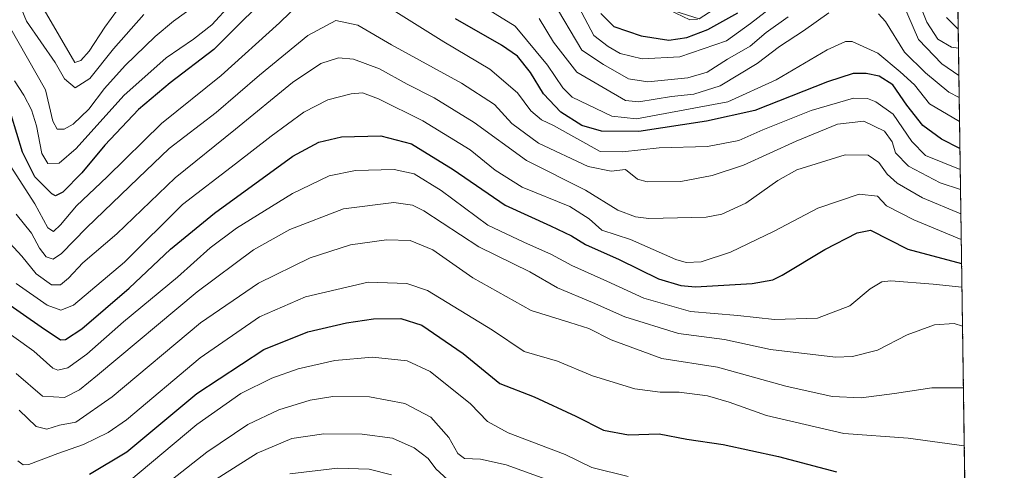
# Model space of a CAD drawing. Units: metres. Extents: x 596462 to 599881, y 4782325 to 4784688.
# Drawn here: x 599609 to 599881, y 4783116 to 4783240 of the extents above; entities that cross this region are included whole.
import ezdxf

# ---------------------------------------------------------------- set-up
doc = ezdxf.new("R2010")
doc.units = ezdxf.units.M
doc.header["$MEASUREMENT"] = 0
doc.linetypes.add('TRAZOS', pattern=[0.75, 0.5, -0.25])
for name, color, linetype, lineweight in [('Arbolado forestal', 92, 'TRAZOS', 0), ('Arbolado forestal CxS', 92, 'Continuous', 0), ('Comarca CxS', 133, 'Continuous', 0), ('Comunidad Autónoma CxS', 142, 'Continuous', 0), ('Corriente natural lineal', 142, 'Continuous', 13), ('Curva de nivel maestra', 36, 'Continuous', 30), ('Curva de nivel normal', 36, 'Continuous', 0), ('Espacio natural protegido CxS', 2, 'Continuous', 0), ('Municipio CxS', 142, 'Continuous', 0), ('Provincia CxS', 1, 'Continuous', 0)]:
    doc.layers.add(name, color=color, linetype=linetype, lineweight=lineweight)

# ---------------------------------------------------------------- blocks, each defined once
blk = doc.blocks.new('*U153')
at = {"layer": 'Arbolado forestal CxS', "color": 92, "linetype": 'Continuous', "lineweight": 0}
blk.add_polyline3d([(599591.85, 4783299.95, 456.08), (599624.12, 4783282.96, 457.12), (599636.88, 4783285.8, 458.21), (599643.87, 4783295.95, 459.46), (599648.32, 4783306.28, 460.33), (599656.83, 4783319.04, 461.09), (599671.86, 4783327.59, 464.59), (599683.29, 4783328.41, 469.67), (599688.9, 4783328.81, 470.34), (599704.72, 4783323.94, 463.45), (599723.16, 4783296.49, 468.79), (599781.27, 4783244.76, 471.59), (599783.51, 4783244.94, 472.03), (599796.95, 4783240.69, 472.87), (599809.06, 4783248.6, 474.53), (599820.25, 4783253.26, 476.37), (599832.24, 4783261.26, 477.54), (599838.29, 4783262.47, 477.41), (599842.87, 4783263.39, 477.13), (599856.52, 4783259.55, 477.43), (599868.29, 4783250.13, 479.03), (599881.21, 4782374.01, 672.46)], dxfattribs=at)
blk = doc.blocks.new('*U159')
at = {"layer": 'Curva de nivel normal', "color": 36, "linetype": 'Continuous', "lineweight": 0}
for points in [[(599868.55, 4783232.63, 480), (599866.67, 4783232.89, 480), (599862.9, 4783235.14, 480), (599859.81, 4783239.78, 480), (599856.99, 4783247.1, 480)], [(599818.4, 4783245.02, 480), (599811.15, 4783239.41, 480), (599804.52, 4783234.67, 480), (599791.64, 4783230.2, 480), (599781.25, 4783229.64, 480), (599775.18, 4783231.19, 480), (599771.79, 4783233.12, 480), (599767.84, 4783236.11, 480), (599763.7, 4783243.91, 480)], [(599638.06, 4783245.58, 480), (599632.84, 4783238.47, 480), (599628.53, 4783231.8, 480), (599626.23, 4783229.24, 480), (599624.57, 4783228.66, 480), (599616.13, 4783243.2, 480)]]:
    blk.add_polyline3d(points, dxfattribs=at)
blk = doc.blocks.new('*U161')
at = {"layer": 'Curva de nivel normal', "color": 36, "linetype": 'Continuous', "lineweight": 0}
for points in [[(599868.66, 4783225.06, 485), (599863.93, 4783228.34, 485), (599857.54, 4783235.05, 485), (599851.9, 4783248.12, 485)], [(599821.54, 4783241.25, 485), (599815.42, 4783236.94, 485), (599811.05, 4783233.16, 485), (599804.76, 4783229.63, 485), (599799.12, 4783226.03, 485), (599793.85, 4783224.46, 485), (599782.78, 4783223.37, 485), (599777.47, 4783224.14, 485), (599770.54, 4783228.12, 485), (599764.53, 4783232.09, 485), (599756.34, 4783245.97, 485)], [(599643.64, 4783241.9, 485), (599635.19, 4783232.47, 485), (599628.7, 4783224.22, 485), (599624.68, 4783221.65, 485), (599621.71, 4783224.18, 485), (599619.15, 4783228.69, 485), (599611.22, 4783240.04, 485), (599608.24, 4783247.34, 485)]]:
    blk.add_polyline3d(points, dxfattribs=at)
blk = doc.blocks.new('*U172')
at = {"layer": 'Curva de nivel normal', "color": 36, "linetype": 'Continuous', "lineweight": 0}
blk.add_polyline3d([(599869.93, 4783138.82, 540), (599861.24, 4783138.81, 540), (599850.87, 4783137.28, 540), (599841.68, 4783136.09, 540), (599833.67, 4783136.46, 540), (599820.88, 4783139.31, 540), (599801.98, 4783144.54, 540), (599786.63, 4783146.92, 540), (599772.65, 4783152.06, 540), (599766.5, 4783155.19, 540), (599761.27, 4783156.88, 540), (599750.58, 4783160.15, 540), (599734.5, 4783169.21, 540), (599723.42, 4783176.9, 540), (599717.12, 4783179.48, 540), (599710.62, 4783179.74, 540), (599700.72, 4783178.31, 540), (599689.56, 4783174.75, 540), (599675.23, 4783167.72, 540), (599659.23, 4783156.76, 540), (599634.9, 4783136.31, 540), (599624.84, 4783129.38, 540), (599620.3, 4783128.49, 540), (599616.83, 4783127.47, 540), (599613.9, 4783128.14, 540), (599609.2, 4783132.72, 540)], dxfattribs=at)
blk = doc.blocks.new('*U182')
at = {"layer": 'Curva de nivel normal', "color": 36, "linetype": 'Continuous', "lineweight": 0}
blk.add_polyline3d([(599608.85, 4783118.69, 545), (599610.31, 4783117.6, 545), (599611.9, 4783117.7, 545), (599619.82, 4783120.71, 545), (599626.92, 4783123.16, 545), (599633.77, 4783126.49, 545), (599638.81, 4783130.01, 545), (599659.18, 4783147.17, 545), (599675.55, 4783158.48, 545), (599688.23, 4783163.94, 545), (599705.56, 4783168, 545), (599716.26, 4783167.64, 545), (599721.94, 4783165.7, 545), (599739.92, 4783154.8, 545), (599748.65, 4783148.84, 545), (599757.81, 4783146.21, 545), (599767.48, 4783142.19, 545), (599779.22, 4783138.55, 545), (599786.22, 4783137.63, 545), (599791.46, 4783137.64, 545), (599799.22, 4783136.6, 545), (599805.21, 4783134.88, 545), (599815.56, 4783131.23, 545), (599836.87, 4783126.23, 545), (599854.63, 4783124.9, 545), (599870.17, 4783122.82, 545)], dxfattribs=at)
blk = doc.blocks.new('*U188')
at = {"layer": 'Curva de nivel normal', "color": 36, "linetype": 'Continuous', "lineweight": 0}
blk.add_polyline3d([(599683.89, 4783115.08, 570), (599697.11, 4783116.7, 570), (599705.83, 4783116.39, 570), (599711.96, 4783114.85, 570)], dxfattribs=at)
blk = doc.blocks.new('*U200')
at = {"layer": 'Curva de nivel normal', "color": 36, "linetype": 'Continuous', "lineweight": 0}
blk.add_polyline3d([(599643.34, 4783107.2, 560), (599660.98, 4783121.05, 560), (599672.33, 4783128.74, 560), (599680.89, 4783132.81, 560), (599689.56, 4783135.46, 560), (599695.82, 4783136.43, 560), (599705.88, 4783136.34, 560), (599715.72, 4783134.51, 560), (599722.9, 4783130.7, 560), (599727.86, 4783125.14, 560), (599730.34, 4783120.69, 560), (599732.19, 4783119.31, 560), (599736.57, 4783119.14, 560), (599743.65, 4783117.59, 560), (599756.67, 4783112.91, 560)], dxfattribs=at)
blk = doc.blocks.new('*U203')
at = {"layer": 'Curva de nivel normal', "color": 36, "linetype": 'Continuous', "lineweight": 0}
blk.add_polyline3d([(599869.22, 4783186.88, 515), (599858.66, 4783191.28, 515), (599851.61, 4783195.34, 515), (599848.87, 4783197.82, 515), (599846.59, 4783201.06, 515), (599843.64, 4783203.07, 515), (599837.26, 4783203.16, 515), (599823.95, 4783199.08, 515), (599818.64, 4783196.11, 515), (599809.84, 4783189.82, 515), (599803.19, 4783186.8, 515), (599798.9, 4783185.95, 515), (599783.03, 4783185.59, 515), (599779.37, 4783186.04, 515), (599774.5, 4783187.9, 515), (599765.55, 4783193.44, 515), (599749.24, 4783201.64, 515), (599734.84, 4783212.07, 515), (599723.82, 4783218.91, 515), (599716.34, 4783222.72, 515), (599708.71, 4783226.96, 515), (599701.46, 4783229.62, 515), (599697.32, 4783229.97, 515), (599692.44, 4783228.42, 515), (599684.66, 4783223.15, 515), (599668.92, 4783210.3, 515), (599652.24, 4783196.82, 515), (599636.12, 4783181.36, 515), (599626.79, 4783173.39, 515), (599622.79, 4783169.13, 515), (599620.57, 4783167.32, 515), (599618.07, 4783167.31, 515), (599613.88, 4783170.34, 515), (599609.9, 4783175.23, 515), (599604.48, 4783181.1, 515)], dxfattribs=at)
blk = doc.blocks.new('*U206')
at = {"layer": 'Curva de nivel normal', "color": 36, "linetype": 'Continuous', "lineweight": 0}
blk.add_polyline3d([(599602.77, 4783156.41, 530), (599613.24, 4783148.95, 530), (599618.52, 4783144.24, 530), (599619.89, 4783143.76, 530), (599622.65, 4783144.34, 530), (599627.89, 4783148.1, 530), (599637.98, 4783157.03, 530), (599652.9, 4783169.38, 530), (599661.89, 4783177.53, 530), (599669.23, 4783182.93, 530), (599684.69, 4783192.48, 530), (599694.75, 4783197.41, 530), (599702.02, 4783198.88, 530), (599712.76, 4783199.15, 530), (599718.3, 4783197.9, 530), (599725.74, 4783193.3, 530), (599738.56, 4783183.78, 530), (599748.5, 4783179.06, 530), (599756.14, 4783175.66, 530), (599761.81, 4783172.58, 530), (599771.42, 4783168.28, 530), (599781.63, 4783163.56, 530), (599794.6, 4783159.94, 530), (599807.59, 4783158.83, 530), (599817.72, 4783157.69, 530), (599829.67, 4783158.09, 530), (599838.55, 4783161.45, 530), (599844.21, 4783166.19, 530), (599847.39, 4783168.08, 530), (599849.84, 4783168.36, 530), (599861.57, 4783167.48, 530), (599869.52, 4783166.68, 530)], dxfattribs=at)
blk = doc.blocks.new('*U216')
at = {"layer": 'Curva de nivel normal', "color": 36, "linetype": 'Continuous', "lineweight": 0}
blk.add_polyline3d([(599869.68, 4783155.86, 535), (599867.35, 4783156.64, 535), (599861.9, 4783156.28, 535), (599854.43, 4783153.52, 535), (599846.21, 4783149.28, 535), (599839.28, 4783147.46, 535), (599834.6, 4783147.27, 535), (599816.69, 4783149.47, 535), (599803.94, 4783152.18, 535), (599791.28, 4783153.84, 535), (599776.41, 4783158.49, 535), (599767.53, 4783162.36, 535), (599757.8, 4783166.43, 535), (599750.22, 4783170.91, 535), (599736.14, 4783177.78, 535), (599720.89, 4783187.67, 535), (599717.84, 4783189.31, 535), (599712.6, 4783190.03, 535), (599698.71, 4783188.28, 535), (599683.93, 4783182.54, 535), (599673.89, 4783176.95, 535), (599658.3, 4783165.36, 535), (599630.85, 4783142.32, 535), (599625.89, 4783138.31, 535), (599621.71, 4783136.15, 535), (599615.59, 4783136.54, 535), (599608.32, 4783142.83, 535)], dxfattribs=at)
blk = doc.blocks.new('*U222')
at = {"layer": 'Curva de nivel normal', "color": 36, "linetype": 'Continuous', "lineweight": 0}
blk.add_polyline3d([(599608.35, 4783186.77, 510), (599612.58, 4783181.57, 510), (599614.79, 4783177.45, 510), (599616.6, 4783174.99, 510), (599618.54, 4783174.37, 510), (599620.92, 4783175.94, 510), (599627.74, 4783183.06, 510), (599642.04, 4783196.73, 510), (599650.57, 4783204.97, 510), (599663.56, 4783214.88, 510), (599675.56, 4783225.19, 510), (599688.89, 4783236.11, 510), (599696.6, 4783240.29, 510), (599702.73, 4783238.96, 510), (599711.96, 4783233.53, 510), (599731.36, 4783222.92, 510), (599740.48, 4783217.04, 510), (599745.24, 4783211.8, 510), (599752.56, 4783206.36, 510), (599766.34, 4783199.93, 510), (599772.65, 4783198.67, 510), (599776.61, 4783199.17, 510), (599779.92, 4783196.48, 510), (599782.56, 4783195.69, 510), (599791.85, 4783195.82, 510), (599800.56, 4783197.48, 510), (599809.22, 4783200.36, 510), (599823.74, 4783206.98, 510), (599835.13, 4783211.64, 510), (599842.42, 4783212.44, 510), (599848.1, 4783209.7, 510), (599850.21, 4783206.78, 510), (599851.15, 4783203.72, 510), (599854.77, 4783200.05, 510), (599863.52, 4783195.46, 510), (599869.12, 4783193.56, 510)], dxfattribs=at)
blk = doc.blocks.new('*U230')
at = {"layer": 'Curva de nivel normal', "color": 36, "linetype": 'Continuous', "lineweight": 0}
for points in [[(599606.68, 4783200.26, 505), (599613.51, 4783189.61, 505), (599617.11, 4783183.02, 505), (599618.62, 4783182.02, 505), (599620.58, 4783183.88, 505), (599625.05, 4783189.09, 505), (599633.47, 4783197.08, 505), (599648.46, 4783211.83, 505), (599664.96, 4783225.07, 505), (599681.11, 4783239.6, 505), (599689.75, 4783248.13, 505)], [(599713.23, 4783242.66, 505), (599726.49, 4783234.4, 505), (599739.11, 4783226.83, 505), (599746.75, 4783220.31, 505), (599750.45, 4783215.34, 505), (599753.44, 4783212.83, 505), (599756.75, 4783211.31, 505), (599769.57, 4783204.13, 505), (599775.75, 4783203.97, 505), (599785.87, 4783205.09, 505), (599799.27, 4783205.48, 505), (599807.88, 4783207.16, 505), (599814.54, 4783210.08, 505), (599827.87, 4783215.44, 505), (599839.55, 4783218.86, 505), (599843.41, 4783218.77, 505), (599845.71, 4783217.77, 505), (599850.54, 4783214.38, 505), (599855.7, 4783206.84, 505), (599859.44, 4783203.01, 505), (599869.04, 4783199.12, 505)]]:
    blk.add_polyline3d(points, dxfattribs=at)
blk = doc.blocks.new('*U238')
at = {"layer": 'Curva de nivel normal', "color": 36, "linetype": 'Continuous', "lineweight": 0}
for points in [[(599868.75, 4783219.03, 490), (599865.85, 4783220.49, 490), (599859.42, 4783225.82, 490), (599853.61, 4783231.54, 490), (599848.38, 4783240.02, 490), (599846.46, 4783242.1, 490)], [(599832.74, 4783242.35, 490), (599825.78, 4783237.44, 490), (599819.15, 4783233.11, 490), (599812.94, 4783228.44, 490), (599802.72, 4783222.21, 490), (599795.48, 4783219.94, 490), (599789.32, 4783219.3, 490), (599780.32, 4783217.85, 490), (599776.6, 4783218.21, 490), (599763.15, 4783226.04, 490), (599756.71, 4783234.27, 490), (599752.73, 4783240.83, 490)], [(599659.95, 4783246.03, 490), (599651.82, 4783240.09, 490), (599646.72, 4783235.82, 490), (599638.48, 4783227.85, 490), (599632.74, 4783221.48, 490), (599628.42, 4783215.77, 490), (599624.14, 4783211.66, 490), (599621.57, 4783210.26, 490), (599619.71, 4783210.3, 490), (599618.47, 4783212.45, 490), (599616.49, 4783221.11, 490), (599606.54, 4783238.63, 490)]]:
    blk.add_polyline3d(points, dxfattribs=at)
blk = doc.blocks.new('*U239')
at = {"layer": 'Curva de nivel normal', "color": 36, "linetype": 'Continuous', "lineweight": 0}
blk.add_polyline3d([(599869.33, 4783179.84, 520), (599856.25, 4783185.19, 520), (599848.71, 4783189.13, 520), (599846.21, 4783191.8, 520), (599841.1, 4783192.3, 520), (599829.72, 4783188.45, 520), (599817.64, 4783182.11, 520), (599805.64, 4783176.33, 520), (599797.55, 4783173.66, 520), (599793.33, 4783173.42, 520), (599790.55, 4783174.3, 520), (599778.02, 4783179.79, 520), (599770.09, 4783182.39, 520), (599766.54, 4783185.5, 520), (599761.21, 4783188.87, 520), (599748.07, 4783194.23, 520), (599740.59, 4783198.9, 520), (599733.72, 4783204.52, 520), (599720.68, 4783212.55, 520), (599708.44, 4783218.67, 520), (599703.96, 4783220.27, 520), (599700.82, 4783220.03, 520), (599694.43, 4783218.4, 520), (599687.81, 4783214.93, 520), (599678.8, 4783208.36, 520), (599668.92, 4783200.65, 520), (599654.32, 4783189.44, 520), (599638.26, 4783173.55, 520), (599624.15, 4783161.7, 520), (599620.73, 4783160.3, 520), (599616.96, 4783161.65, 520), (599608.33, 4783167.69, 520)], dxfattribs=at)
blk = doc.blocks.new('*U248')
at = {"layer": 'Curva de nivel normal', "color": 36, "linetype": 'Continuous', "lineweight": 0}
blk.add_polyline3d([(599639.46, 4783112.96, 555), (599658.23, 4783128.68, 555), (599670.36, 4783137.27, 555), (599678.91, 4783141.55, 555), (599686.24, 4783144.06, 555), (599696.36, 4783146.41, 555), (599706.74, 4783147.31, 555), (599716.29, 4783146.29, 555), (599722.64, 4783143.32, 555), (599733.8, 4783134.46, 555), (599738.48, 4783129.51, 555), (599744.18, 4783126.42, 555), (599759.92, 4783120.43, 555), (599767.3, 4783116.84, 555), (599777.37, 4783114.4, 555)], dxfattribs=at)
blk = doc.blocks.new('*U251')
at = {"layer": 'Curva de nivel normal', "color": 36, "linetype": 'Continuous', "lineweight": 0}
blk.add_polyline3d([(599662.87, 4783113.2, 565), (599674.88, 4783120.84, 565), (599684.5, 4783124.87, 565), (599693.28, 4783126.14, 565), (599703.92, 4783126.03, 565), (599712.31, 4783124.9, 565), (599718.25, 4783122.23, 565), (599722.08, 4783119.33, 565), (599724.22, 4783116.47, 565), (599728.66, 4783112.45, 565)], dxfattribs=at)
blk = doc.blocks.new('*U260')
at = {"layer": 'Curva de nivel normal', "color": 36, "linetype": 'Continuous', "lineweight": 0}
for points in [[(599607.9, 4783223.65, 495), (599610.5, 4783219.61, 495), (599612.59, 4783215.58, 495), (599613.95, 4783211.16, 495), (599615.46, 4783203.57, 495), (599617.07, 4783200.82, 495), (599620.24, 4783200.86, 495), (599624.95, 4783204.95, 495), (599638.1, 4783219.55, 495), (599649.82, 4783229.96, 495), (599657.35, 4783235.07, 495), (599662.43, 4783239.08, 495), (599667.59, 4783244.77, 495)], [(599729.6, 4783249.05, 495), (599746.11, 4783238.67, 495), (599755.11, 4783227.93, 495), (599759.28, 4783221.67, 495), (599761.88, 4783219.14, 495), (599772.82, 4783213.81, 495), (599779.67, 4783213.1, 495), (599804.89, 4783217.78, 495), (599818.24, 4783223.86, 495), (599832.34, 4783232.15, 495), (599837.32, 4783234.44, 495), (599839.21, 4783234.44, 495), (599846.26, 4783231.25, 495), (599852.43, 4783226.1, 495), (599856.44, 4783222.5, 495), (599860.54, 4783217.26, 495), (599868.85, 4783212.36, 495)]]:
    blk.add_polyline3d(points, dxfattribs=at)
blk = doc.blocks.new('*U262')
at = {"layer": 'Curva de nivel maestra', "color": 36, "linetype": 'Continuous', "lineweight": 30}
for points in [[(599868.96, 4783204.88, 500), (599863.91, 4783207.5, 500), (599858.67, 4783211.24, 500), (599854.25, 4783216.86, 500), (599850.47, 4783222.51, 500), (599846.62, 4783224.89, 500), (599843.02, 4783225.59, 500), (599839.43, 4783225.67, 500), (599832.4, 4783223.3, 500), (599812.36, 4783215.41, 500), (599798.98, 4783212.48, 500), (599780.28, 4783209.65, 500), (599770, 4783209.75, 500), (599764.55, 4783211.31, 500), (599758.76, 4783214.99, 500), (599753.96, 4783220.02, 500), (599750.38, 4783225.94, 500), (599746.83, 4783230.44, 500), (599742.4, 4783233.5, 500), (599729.65, 4783240.75, 500)], [(599681.57, 4783250.84, 500), (599662.94, 4783232.29, 500), (599650.91, 4783223.06, 500), (599642.13, 4783215.73, 500), (599632.81, 4783205.83, 500), (599626.46, 4783198.17, 500), (599621.28, 4783192.84, 500), (599619.24, 4783191.9, 500), (599618.16, 4783192.42, 500), (599613.51, 4783197.1, 500), (599610.13, 4783203.87, 500), (599606.97, 4783214.25, 500)]]:
    blk.add_polyline3d(points, dxfattribs=at)
blk = doc.blocks.new('*U277')
at = {"layer": 'Curva de nivel maestra', "color": 36, "linetype": 'Continuous', "lineweight": 30}
blk.add_polyline3d([(599628.57, 4783114.96, 550), (599638.9, 4783121.2, 550), (599658.2, 4783137.3, 550), (599676.77, 4783149.47, 550), (599688.86, 4783154.34, 550), (599699.56, 4783156.8, 550), (599707.06, 4783157.9, 550), (599714.58, 4783158.03, 550), (599720.4, 4783156.14, 550), (599731.81, 4783148.35, 550), (599741.91, 4783140.04, 550), (599751.41, 4783136.31, 550), (599762.88, 4783131.06, 550), (599770.51, 4783127.17, 550), (599777.4, 4783125.86, 550), (599785.93, 4783126.18, 550), (599793.55, 4783124.68, 550), (599803.55, 4783123.15, 550), (599818.87, 4783119.86, 550), (599834.87, 4783115.64, 550)], dxfattribs=at)
blk = doc.blocks.new('*U282')
at = {"layer": 'Curva de nivel maestra', "color": 36, "linetype": 'Continuous', "lineweight": 30}
blk.add_polyline3d([(599604.56, 4783163.1, 525), (599615.24, 4783155.7, 525), (599620.58, 4783152.14, 525), (599621.97, 4783152.18, 525), (599626.53, 4783155.11, 525), (599639.56, 4783166.39, 525), (599650.93, 4783177.11, 525), (599663.12, 4783187.11, 525), (599684.73, 4783202.78, 525), (599691.91, 4783206.64, 525), (599698.19, 4783208.14, 525), (599709.06, 4783208.46, 525), (599717.49, 4783206.18, 525), (599729.06, 4783199.16, 525), (599743.4, 4783189.29, 525), (599755.91, 4783183.55, 525), (599761.71, 4783180.79, 525), (599765.61, 4783178.43, 525), (599774.83, 4783174.3, 525), (599785.72, 4783168.98, 525), (599791.9, 4783167.06, 525), (599795.91, 4783166.77, 525), (599811.62, 4783167.61, 525), (599817.27, 4783168.69, 525), (599819.83, 4783169.97, 525), (599831.64, 4783177.08, 525), (599840.58, 4783181.62, 525), (599844.28, 4783182.37, 525), (599854.61, 4783177.17, 525), (599869.42, 4783173.16, 525)], dxfattribs=at)
blk = doc.blocks.new('*U284')
at = {"layer": 'Curva de nivel maestra', "color": 36, "linetype": 'Continuous', "lineweight": 30}
blk.add_polyline3d([(599769.78, 4783242.2, 475), (599773.36, 4783238.62, 475), (599780.96, 4783236.01, 475), (599788.55, 4783234.86, 475), (599793.55, 4783235.6, 475), (599799.36, 4783237.76, 475), (599807.67, 4783242.43, 475)], dxfattribs=at)

msp = doc.modelspace()

# ---------------------------------------------------------------- linework, layer by layer
at = {"layer": 'Arbolado forestal', "color": 92, "linetype": 'TRAZOS', "lineweight": 0}
msp.add_polyline3d([(599868.29, 4783250.14, 479.03), (599868.47, 4783237.95, 478.75), (599878.87, 4782532.35, 598.11), (599881.21, 4782374.01, 672.46), (599770.33, 4782372.41, 636.98), (599683.45, 4782371.16, 692.47)], dxfattribs=at)
at = {"layer": 'Comarca CxS', "color": 133, "linetype": 'Continuous', "lineweight": 0}
msp.add_polyline3d([(599881.21, 4782374.01, 672.46), (596495.15, 4782325.17, 538.82), (596462.24, 4784638.74, 317), (599847.09, 4784687.57, 684.73), (599881.21, 4782374.01, 672.46)], close=True, dxfattribs=at)
msp.add_polyline3d([(599881.21, 4782374.01, 672.46), (596495.15, 4782325.17, 538.82), (596462.24, 4784638.74, 317), (599847.09, 4784687.57, 684.73), (599881.21, 4782374.01, 672.46)], close=True, dxfattribs=at)
at = {"layer": 'Comunidad Autónoma CxS', "color": 142, "linetype": 'Continuous', "lineweight": 0}
msp.add_polyline3d([(596634.18, 4782327.18, 586.86), (596495.15, 4782325.17, 538.82), (596492.3, 4782525.38, 608.29), (596462.24, 4784638.74, 317), (599847.09, 4784687.57, 684.73), (599881.21, 4782374.01, 672.46), (596634.18, 4782327.18, 586.86)], close=True, dxfattribs=at)
msp.add_polyline3d([(596634.18, 4782327.18, 586.86), (596495.15, 4782325.17, 538.82), (596492.3, 4782525.38, 608.29), (596462.24, 4784638.74, 317), (599847.09, 4784687.57, 684.73), (599881.21, 4782374.01, 672.46), (596634.18, 4782327.18, 586.86)], close=True, dxfattribs=at)
at = {"layer": 'Corriente natural lineal', "color": 142, "linetype": 'Continuous', "lineweight": 13}
for points in [[(599796.5, 4783240.52, 472.68), (599794.37, 4783240.45, 472.65), (599786.66, 4783244.18, 472.46)], [(599868.47, 4783237.95, 478.75), (599868.37, 4783238.01, 478.73), (599865.21, 4783241.08, 478.42)]]:
    msp.add_polyline3d(points, dxfattribs=at)
at = {"layer": 'Espacio natural protegido CxS', "color": 2, "linetype": 'Continuous', "lineweight": 0}
msp.add_polyline3d([(596462.24, 4784638.74, 317), (599847.09, 4784687.57, 684.73), (599881.21, 4782374.01, 672.46), (596634.18, 4782327.18, 586.86)], dxfattribs=at)
msp.add_polyline3d([(596462.24, 4784638.74, 317), (599847.09, 4784687.57, 684.73), (599881.21, 4782374.01, 672.46), (596634.18, 4782327.18, 586.86)], dxfattribs=at)
at = {"layer": 'Municipio CxS', "color": 142, "linetype": 'Continuous', "lineweight": 0}
msp.add_polyline3d([(599881.21, 4782374.01, 672.46), (596495.15, 4782325.17, 538.82), (596462.24, 4784638.74, 317), (599847.09, 4784687.57, 684.73), (599881.21, 4782374.01, 672.46)], close=True, dxfattribs=at)
msp.add_polyline3d([(599881.21, 4782374.01, 672.46), (596495.15, 4782325.17, 538.82), (596462.24, 4784638.74, 317), (599847.09, 4784687.57, 684.73), (599881.21, 4782374.01, 672.46)], close=True, dxfattribs=at)
at = {"layer": 'Provincia CxS', "color": 1, "linetype": 'Continuous', "lineweight": 0}
msp.add_polyline3d([(599881.21, 4782374.01, 672.46), (596495.15, 4782325.17, 538.82), (596462.24, 4784638.74, 317), (599847.09, 4784687.57, 684.73), (599881.21, 4782374.01, 672.46)], close=True, dxfattribs=at)
msp.add_polyline3d([(599881.21, 4782374.01, 672.46), (596495.15, 4782325.17, 538.82), (596462.24, 4784638.74, 317), (599847.09, 4784687.57, 684.73), (599881.21, 4782374.01, 672.46)], close=True, dxfattribs=at)

# ---------------------------------------------------------------- block references
at = {"layer": 'Arbolado forestal CxS', "color": 92, "linetype": 'Continuous', "lineweight": 0}
msp.add_blockref('*U153', (0, 0), dxfattribs=at)
at = {"layer": 'Curva de nivel maestra', "color": 36, "linetype": 'Continuous', "lineweight": 30}
for name in ['*U277', '*U262', '*U282', '*U284']:
    msp.add_blockref(name, (0, 0), dxfattribs=at)
at = {"layer": 'Curva de nivel normal', "color": 36, "linetype": 'Continuous', "lineweight": 0}
for name in ['*U182', '*U248', '*U200', '*U251', '*U188', '*U206', '*U216', '*U172', '*U260', '*U230', '*U222', '*U203', '*U239', '*U159', '*U161', '*U238']:
    msp.add_blockref(name, (0, 0), dxfattribs=at)

doc.saveas('drawing.dxf')
